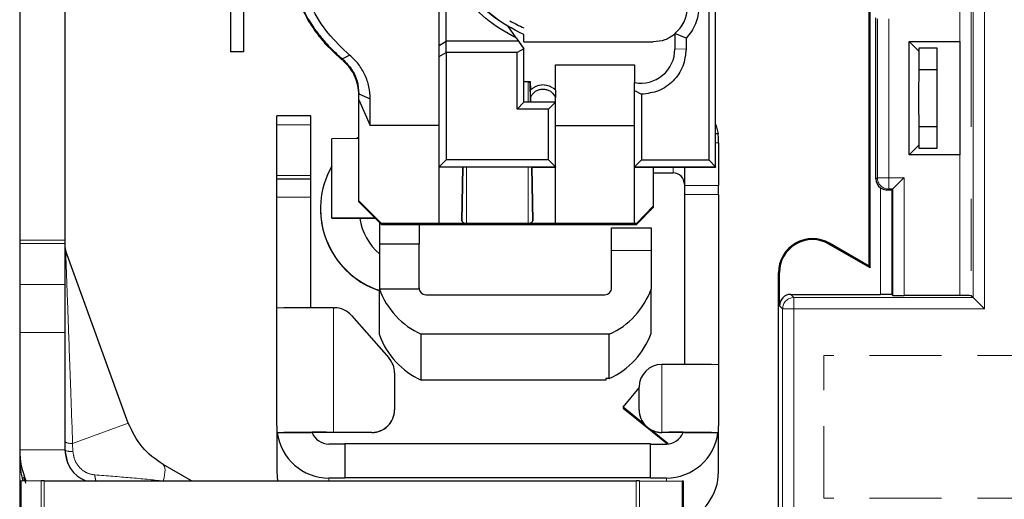
# Model space of a CAD drawing. Units: millimetres. Extents: x 0 to 594, y 0 to 420.
# Drawn here: x 31 to 48, y 131 to 139 of the extents above; entities that cross this region are included whole.
import ezdxf

# ---------------------------------------------------------------- set-up
doc = ezdxf.new("R2010")
doc.units = ezdxf.units.MM
doc.linetypes.add('HIDDEN', pattern=[1.905, 1.27, -0.635])
doc.linetypes.add('PHANTOM', pattern=[12.7, 6.35, -1.27, 1.27, -1.27, 1.27, -1.27])
doc.styles.add('SLDTEXTSTYLE0', font='TXT', dxfattribs={"width": 0.605})
doc.dimstyles.new('SLDDIMSTYLE0', dxfattribs={"dimtxt": 3.5, "dimasz": 2.5, "dimexe": 0, "dimexo": 0.0625, "dimgap": 0.875, "dimtad": 1, "dimtoh": 1, "dimlfac": 2.5, "dimrnd": 1e-09, "dimzin": 12, "dimdsep": 46, "dimtxsty": 'SLDTEXTSTYLE0', "dimsah": 1, "dimcen": 0.09, "dimadec": 0, "dimazin": 0, "dimtfac": 1, "dimtofl": 0, "dimtmove": 0, "dimatfit": 3, "dimfxl": 1, "dimfrac": 2, "dimtolj": 1, "dimtzin": 12, "dimarcsym": 0})

# ---------------------------------------------------------------- blocks, each defined once
blk = doc.blocks.new('*D86')
at = {"color": 7, "linetype": 'Continuous', "lineweight": 0}
for p, q in [((51.811, 143.248), (51.811, 118.246)), ((30.671, 134.08), (30.671, 118.246)), ((51.811, 119.246), (30.671, 119.246))]:
    blk.add_line(p, q, dxfattribs=at)
for points in [[(30.671, 119.246), (33.171, 118.738), (33.171, 119.754)], [(51.811, 119.246), (49.311, 119.754), (49.311, 118.738)]]:
    blk.add_solid(points, dxfattribs=at)
at = {"color": 7, "linetype": 'Continuous', "lineweight": 0, "insert": (36.307, 123.758), "char_height": 3.5, "attachment_point": 1, "style": 'SLDTEXTSTYLE0'}
blk.add_mtext('52,85', dxfattribs=at)
blk = doc.blocks.new('*D97')
at = {"color": 7, "linetype": 'Continuous', "lineweight": 0}
for p, q in [((30.671, 134.08), (30.671, 112.246)), ((335.471, 134.08), (335.471, 112.246)), ((335.471, 113.246), (30.671, 113.246))]:
    blk.add_line(p, q, dxfattribs=at)
for points in [[(30.671, 113.246), (33.171, 112.738), (33.171, 113.754)], [(335.471, 113.246), (332.971, 113.754), (332.971, 112.738)]]:
    blk.add_solid(points, dxfattribs=at)
at = {"color": 7, "linetype": 'Continuous', "lineweight": 0, "char_height": 3.5, "attachment_point": 1, "style": 'SLDTEXTSTYLE0'}
for s, insert in [('EB ', (176.605, 117.758)), ('762', (182.962, 117.758))]:
    blk.add_mtext(s, dxfattribs=dict(at, insert=insert))

msp = doc.modelspace()

# ---------------------------------------------------------------- linework, layer by layer
at = {"color": 8, "linetype": 'PHANTOM', "lineweight": 0}
for p, q in [((47.7072, 133.8686), (47.7072, 157.4281)), ((47.5073, 134.0685), (47.5073, 157.2281)), ((47.2758, 134.1035), (47.2758, 143.4274)), ((47.4757, 143.4308), (47.4757, 134.1001)), ((45.817, 136.1849), (45.817, 138.9918)), ((46.017, 136.1849), (46.017, 138.9918)), ((42.2407, 138.4547), (42.4407, 138.4571)), ((36.3609, 138.2654), (36.3679, 138.2835)), ((36.3749, 138.256), (36.3679, 138.2835)), ((39.6507, 137.878), (39.6507, 137.5164)), ((35.2107, 137.1184), (35.8107, 137.1184)), ((42.9607, 136.799), (43.0107, 136.799)), ((38.5607, 136.3722), (38.5607, 135.3778)), ((39.6507, 136.3722), (39.6507, 135.3778)), ((42.2107, 136.3722), (42.2107, 136.268)), ((35.2107, 136.2217), (35.8107, 136.2217)), ((45.7907, 136.1673), (45.817, 136.1849)), ((45.817, 136.1849), (46.017, 136.1849)), ((46.017, 136.1849), (46.2882, 136.1849)), ((46.017, 135.9849), (46.017, 136.1849)), ((46.2882, 136.1849), (46.2882, 134.1035)), ((43.0107, 136.0488), (42.4107, 136.0488)), ((45.8742, 134.1245), (45.8742, 136.0048)), ((45.9917, 135.968), (46.017, 135.9849)), ((46.0882, 135.9849), (46.017, 135.9849)), ((46.0882, 134.1069), (46.0882, 135.9849)), ((35.2107, 135.842), (35.8107, 135.842)), ((42.4107, 135.889), (43.0107, 135.889)), ((46.0741, 135.9708), (46.0741, 134.121)), ((38.0606, 135.3602), (38.0608, 135.374)), ((40.4608, 135.3602), (40.4606, 135.374)), ((31.4707, 135.0799), (30.6707, 135.0799)), ((30.6707, 135.0233), (31.4707, 135.0233)), ((44.9707, 135.0279), (44.962, 135.0128)), ((41.8227, 134.8991), (41.1227, 134.8991)), ((44.0707, 134.5083), (44.0882, 134.5083)), ((31.4707, 134.2982), (30.6707, 134.2982)), ((44.2881, 134.1245), (44.344, 134.0685)), ((44.344, 134.0685), (44.344, 133.8686)), ((44.344, 134.0685), (47.5073, 134.0685)), ((44.0882, 133.9245), (44.1441, 133.8686)), ((36.2107, 131.6883), (36.2107, 133.8882)), ((44.1441, 130.2883), (44.1441, 133.8686)), ((44.1441, 133.8686), (44.344, 133.8686)), ((44.344, 130.2883), (44.344, 133.8686)), ((44.344, 133.8686), (47.7072, 133.8686)), ((30.6707, 133.4497), (31.4707, 133.4497)), ((42.0107, 132.8883), (42.0107, 131.6883)), ((31.6056, 131.4939), (32.5886, 131.8517)), ((36.8907, 131.6883), (36.8907, 131.6845)), ((42.0107, 131.6845), (42.0107, 131.6883)), ((31.6056, 131.4939), (31.6114, 131.3493)), ((31.4707, 131.3822), (30.6707, 131.3822)), ((30.6941, 130.8276), (30.6941, 130.0276)), ((30.7535, 130.8279), (30.7396, 130.8985)), ((31.0473, 130.8295), (31.0473, 130.0295)), ((31.1038, 130.8296), (31.1038, 130.0296)), ((36.1307, 130.8821), (36.1307, 130.8296)), ((41.5576, 130.0296), (41.5576, 130.8296)), ((41.6141, 130.8295), (41.6141, 130.0295)), ((42.0907, 130.827), (42.0907, 130.8821)), ((42.3673, 130.0255), (42.3673, 130.8255))]:
    msp.add_line(p, q, dxfattribs=at)
at = {"color": 7, "linetype": 'Continuous', "lineweight": 30}
for p, q in [((30.6707, 151.8268), (30.6707, 135.0799)), ((31.4707, 151.8268), (31.4707, 135.0799)), ((34.3907, 151.0606), (34.3907, 138.4068)), ((34.6307, 138.4068), (34.6307, 151.0606)), ((45.6707, 134.6238), (45.6707, 139.8844)), ((45.6882, 134.5935), (45.6882, 139.8743)), ((38.0807, 138.5204), (38.0807, 139.5939)), ((38.2007, 138.5947), (38.2007, 139.4747)), ((42.9607, 136.3764), (42.9607, 139.3964)), ((42.8407, 139.2771), (42.8407, 136.4972)), ((45.7907, 136.1673), (45.7907, 139.0093)), ((39.4382, 138.6535), (39.2902, 138.8641)), ((38.0807, 138.5204), (38.2007, 138.5947)), ((38.2007, 138.3971), (38.2007, 138.5947)), ((39.4793, 138.5947), (38.2007, 138.5947)), ((39.4382, 138.6535), (39.4793, 138.5947)), ((39.4793, 138.5947), (39.5766, 138.4575)), ((39.5766, 138.5822), (39.5766, 138.7125)), ((42.2407, 138.7304), (42.2407, 138.4547)), ((42.4407, 138.6461), (42.2407, 138.7304)), ((42.4407, 138.6461), (42.4407, 138.4571)), ((46.3805, 138.5883), (47.2707, 138.5883)), ((46.3805, 136.5883), (46.3805, 138.5883)), ((46.5507, 138.4181), (46.3805, 138.5883)), ((47.2707, 138.5883), (47.2707, 136.5883)), ((36.0624, 138.5563), (36.3609, 138.2654)), ((38.0807, 138.3229), (38.0807, 138.5204)), ((39.5766, 138.4575), (39.4566, 138.3971)), ((39.5766, 138.5822), (41.8607, 138.5822)), ((39.5766, 137.5164), (39.5766, 138.4575)), ((46.8708, 138.473), (46.5507, 138.473)), ((46.5507, 138.473), (46.5507, 138.4181)), ((46.551, 138.4178), (46.551, 138.0883)), ((46.8708, 136.7036), (46.8708, 138.473)), ((34.6307, 138.4068), (34.3907, 138.4068)), ((36.3679, 138.2834), (36.4965, 138.3502)), ((38.0807, 138.3229), (38.2007, 138.3971)), ((38.0807, 136.3764), (38.0807, 138.3229)), ((38.2007, 138.3971), (38.2007, 136.4972)), ((39.4566, 138.3971), (38.2007, 138.3971)), ((39.4566, 137.3972), (39.4566, 138.3971)), ((40.1307, 138.1745), (41.5307, 138.1745)), ((40.1307, 137.7352), (40.1307, 138.1745)), ((41.5307, 138.1733), (40.1307, 138.1733)), ((41.5307, 138.1745), (41.5307, 137.8649)), ((46.8708, 138.0883), (46.551, 138.0883)), ((39.5766, 137.8822), (39.6871, 137.8822)), ((39.6507, 137.878), (39.5766, 137.878)), ((39.6871, 137.8822), (39.6897, 137.733)), ((39.6871, 137.8822), (39.6871, 137.8782)), ((39.6934, 137.5164), (39.6871, 137.8782)), ((39.8794, 137.7465), (39.9433, 137.7465)), ((41.5307, 137.7258), (41.5307, 137.8649)), ((41.5307, 136.3764), (41.5307, 137.7258)), ((41.5307, 137.7258), (41.6507, 137.6572)), ((36.6607, 137.6624), (36.8607, 137.5759)), ((36.6607, 137.5601), (36.6607, 137.6624)), ((36.6607, 137.5601), (36.8607, 137.1039)), ((36.6607, 135.7777), (36.6607, 137.5601)), ((36.8607, 137.1039), (36.8607, 137.5759)), ((39.692, 137.6001), (39.692, 137.6076)), ((39.692, 137.6076), (39.6936, 137.5164)), ((40.1307, 137.5164), (40.1307, 137.6076)), ((41.6507, 137.6572), (41.6507, 136.4972)), ((39.4566, 137.3972), (39.5766, 137.5164)), ((40.0107, 137.3972), (39.4566, 137.3972)), ((40.1307, 137.5164), (39.5766, 137.5164)), ((40.1307, 137.5164), (40.0107, 137.3972)), ((40.0107, 136.4972), (40.0107, 137.3972)), ((40.1307, 136.3764), (40.1307, 137.5164)), ((35.8107, 137.2767), (35.2107, 137.2767)), ((35.2107, 137.1184), (35.2107, 137.2767)), ((35.8107, 137.1184), (35.8107, 137.2767)), ((35.2107, 136.2217), (35.2107, 137.1184)), ((35.8107, 136.2217), (35.8107, 137.1184)), ((38.0807, 137.1039), (36.8607, 137.1039)), ((40.1307, 137.1039), (41.5307, 137.1039)), ((46.551, 137.0883), (46.551, 136.7588)), ((46.551, 137.0883), (46.8708, 137.0883)), ((36.6607, 136.8743), (36.1827, 136.8683)), ((36.1827, 135.4684), (36.1827, 136.8683)), ((36.6607, 136.8993), (36.6236, 136.8739)), ((43.0067, 136.9572), (42.9607, 136.9572)), ((43.0107, 136.799), (43.0107, 136.8786)), ((43.0107, 136.799), (43.0107, 136.0488)), ((46.3805, 136.5883), (46.5507, 136.7585)), ((46.5507, 136.7585), (46.5507, 136.7036)), ((46.5507, 136.7036), (46.8708, 136.7036)), ((47.2707, 136.5883), (46.3805, 136.5883)), ((38.2007, 136.4972), (38.0807, 136.3764)), ((38.0807, 136.3764), (40.1307, 136.3764)), ((38.0807, 136.3682), (38.0807, 136.3764)), ((38.4978, 136.3682), (38.0807, 136.3682)), ((38.0807, 135.3778), (38.0807, 136.3682)), ((40.0107, 136.4972), (38.2007, 136.4972)), ((38.498, 136.3722), (38.4815, 135.4249)), ((38.4815, 135.4249), (38.4978, 136.3682)), ((39.7136, 136.3722), (38.4978, 136.3722)), ((38.4978, 136.3682), (38.4978, 136.3722)), ((39.7299, 135.4249), (39.7133, 136.3722)), ((39.7136, 136.3722), (39.7136, 136.3682)), ((39.7136, 136.3682), (40.1307, 136.3682)), ((39.7136, 136.3682), (39.7299, 135.4249)), ((40.1307, 136.3764), (40.0107, 136.4972)), ((40.1307, 136.3764), (40.1307, 136.3682)), ((40.1307, 135.3778), (40.1307, 136.3682)), ((41.6507, 136.4972), (41.5307, 136.3764)), ((41.5307, 136.3764), (42.9607, 136.3764)), ((41.5307, 136.3682), (41.5307, 136.3764)), ((41.5307, 136.3682), (41.8607, 136.3682)), ((41.5307, 135.3778), (41.5307, 136.3682)), ((41.6507, 136.4972), (42.8407, 136.4972)), ((41.8607, 136.3722), (42.9607, 136.3722)), ((41.8607, 136.3722), (41.8607, 136.3682)), ((41.8607, 136.3682), (41.8607, 135.681)), ((42.4107, 136.3722), (42.4107, 136.0488)), ((42.9607, 136.3764), (42.8407, 136.4972)), ((42.9607, 136.3764), (42.9607, 136.3722)), ((35.2107, 136.16), (35.2107, 136.2217)), ((35.8107, 136.16), (35.2107, 136.16)), ((35.2107, 135.842), (35.2107, 136.16)), ((35.8107, 136.16), (35.8107, 136.2217)), ((35.8107, 135.842), (35.8107, 136.16)), ((41.8607, 136.268), (42.2107, 136.268)), ((42.4107, 136.0488), (42.4107, 135.889)), ((43.0107, 135.889), (43.0107, 136.0488)), ((46.0882, 135.9849), (46.0741, 135.9708)), ((35.2107, 133.882), (35.2107, 135.842)), ((35.8107, 133.8877), (35.8107, 135.842)), ((42.4107, 135.889), (42.4107, 132.8877)), ((43.0107, 135.889), (43.0107, 132.882)), ((35.9827, 135.6355), (35.9827, 135.6293)), ((37.0607, 135.3778), (36.6607, 135.7777)), ((36.6607, 135.7603), (36.6607, 135.7777)), ((36.6607, 135.7603), (37.0607, 135.3564)), ((41.8607, 135.681), (41.5607, 135.3778)), ((41.5607, 135.3574), (41.8607, 135.6602)), ((41.8607, 135.681), (41.8607, 135.6602)), ((36.9404, 135.4779), (36.1827, 135.4684)), ((36.1827, 135.4684), (36.8099, 135.4664)), ((36.8099, 135.4664), (36.95, 135.4682)), ((37.0227, 135.3948), (37.0227, 135.0191)), ((37.0607, 135.3778), (37.0607, 135.3564)), ((38.0807, 135.3778), (37.0607, 135.3778)), ((37.0607, 135.3564), (37.0663, 135.3564)), ((37.0663, 135.3564), (41.4553, 135.3565)), ((37.2607, 135.3652), (37.2607, 135.369)), ((37.7227, 135.3564), (37.7227, 135.0191)), ((38.0606, 135.374), (38.8007, 135.374)), ((40.4608, 135.3602), (38.0606, 135.3602)), ((38.5607, 135.3778), (38.0807, 135.3778)), ((39.6507, 135.3778), (38.5607, 135.3778)), ((39.0007, 135.3728), (39.0007, 135.3627)), ((39.5207, 135.3627), (39.0007, 135.3627)), ((39.5207, 135.3627), (39.5207, 135.3728)), ((40.1307, 135.3778), (39.6507, 135.3778)), ((39.7207, 135.374), (40.4608, 135.374)), ((41.5307, 135.3778), (40.1307, 135.3778)), ((41.1227, 135.2966), (41.8227, 135.2966)), ((41.1227, 134.8991), (41.1227, 135.2966)), ((41.2607, 135.369), (41.2607, 135.3652)), ((41.4553, 135.3565), (41.4607, 135.3565)), ((41.4607, 135.3565), (41.5607, 135.3574)), ((41.5607, 135.3778), (41.5307, 135.3778)), ((41.5607, 135.3574), (41.5607, 135.3778)), ((41.8227, 135.2966), (41.8227, 134.8991)), ((30.6707, 135.0799), (30.6707, 135.0233)), ((30.6707, 135.0233), (30.6707, 134.2982)), ((31.4707, 135.0799), (31.4707, 135.0233)), ((31.4707, 135.0233), (31.4707, 134.2982)), ((37.0227, 135.0191), (37.7227, 135.0191)), ((37.0227, 135.0191), (37.0227, 134.2191)), ((37.7227, 134.2383), (37.7227, 135.0191)), ((45.6882, 134.5935), (44.962, 135.0128)), ((45.6707, 134.6238), (44.9707, 135.0279)), ((32.5886, 131.8517), (31.4828, 134.8899)), ((41.1227, 134.2391), (41.1227, 134.8991)), ((41.8227, 134.8991), (41.8227, 134.2191)), ((45.6707, 134.6238), (45.6882, 134.5935)), ((44.0707, 130.2883), (44.0707, 134.5083)), ((44.0882, 133.9245), (44.0882, 134.5083)), ((30.6707, 134.2982), (30.6707, 133.4497)), ((31.4707, 134.2982), (31.4707, 133.4497)), ((37.7227, 134.2191), (37.7227, 134.2391)), ((37.7227, 134.2191), (37.0227, 134.2191)), ((37.0227, 133.4104), (37.0227, 134.2191)), ((37.8427, 134.1191), (41.0027, 134.1191)), ((41.8227, 133.438), (41.8227, 134.2191)), ((44.2881, 134.1245), (45.8742, 134.1245)), ((46.0882, 134.1069), (46.0741, 134.121)), ((47.2758, 134.1035), (46.2882, 134.1035)), ((47.5073, 134.0685), (47.4757, 134.1001)), ((47.7072, 133.8686), (47.5073, 134.0685)), ((35.2107, 131.802), (35.2107, 133.882)), ((36.2107, 133.8882), (36.2299, 133.8882)), ((36.5302, 133.7525), (37.191, 133.0016)), ((30.6707, 133.4497), (30.6707, 131.3822)), ((31.4707, 133.4497), (31.4707, 131.3822)), ((41.0827, 133.4191), (37.7627, 133.4191)), ((37.7627, 132.6104), (37.7627, 133.4191)), ((41.0827, 132.638), (41.0827, 133.4191)), ((43.0107, 132.882), (43.0107, 131.802)), ((37.2907, 132.7373), (37.2907, 132.0883)), ((41.0227, 132.6104), (37.7627, 132.6104)), ((41.0827, 132.638), (41.0227, 132.638)), ((41.0227, 132.638), (41.0227, 132.6104)), ((41.3307, 132.1303), (41.6107, 132.4741)), ((41.6107, 132.0883), (41.6107, 132.4883)), ((37.2907, 132.0845), (37.2907, 132.0883)), ((41.7082, 131.8228), (41.3307, 132.1303)), ((41.3307, 132.1303), (41.3307, 132.1179)), ((41.3307, 132.1179), (42.1105, 131.4827)), ((41.6107, 132.0883), (41.6107, 132.0845)), ((35.2107, 131.802), (35.2107, 131.682)), ((35.2186, 131.682), (35.2107, 131.682)), ((35.2107, 131.682), (35.2107, 131.1605)), ((35.8107, 131.682), (35.2186, 131.682)), ((36.8907, 131.6883), (36.2107, 131.6883)), ((36.8907, 131.6845), (36.2107, 131.6845)), ((42.1244, 131.4838), (41.8156, 131.7354)), ((43.0028, 131.682), (42.4107, 131.682)), ((43.0107, 131.682), (43.0028, 131.682)), ((43.0107, 131.682), (43.0107, 131.802)), ((43.0107, 131.1605), (43.0107, 131.682)), ((36.4107, 131.4821), (36.1307, 131.4821)), ((41.8107, 131.4845), (36.4107, 131.4845)), ((36.4107, 131.4845), (36.4107, 130.8846)), ((41.8107, 130.8846), (41.8107, 131.4845)), ((41.8107, 131.4821), (42.0907, 131.4821)), ((30.6707, 131.3822), (30.6707, 131.3716)), ((30.6707, 131.3716), (30.6707, 131.3475)), ((30.6707, 131.3475), (30.6707, 131.323)), ((31.4707, 131.3716), (31.5161, 131.1427)), ((33.7038, 130.8296), (33.2042, 131.1181)), ((35.2107, 131.1605), (35.2107, 131.1555)), ((35.2107, 131.1555), (35.2107, 131.1431)), ((35.2107, 131.1431), (35.2107, 131.1381)), ((35.2107, 131.1381), (35.2107, 130.9881)), ((43.0107, 131.1555), (43.0107, 131.1605)), ((43.0107, 131.1431), (43.0107, 131.1555)), ((43.0107, 131.1381), (43.0107, 131.1431)), ((43.0107, 130.9881), (43.0107, 131.1381)), ((35.2107, 130.9881), (35.2244, 130.8296)), ((30.6707, 130.8551), (30.6707, 130.8455)), ((30.6707, 130.8273), (30.6707, 130.0273)), ((31.0473, 130.8295), (30.6941, 130.8276)), ((30.757, 130.8839), (30.7747, 130.7934)), ((31.1038, 130.8296), (41.5576, 130.8296)), ((36.4107, 130.8821), (36.1307, 130.8821)), ((36.4107, 130.8846), (36.4107, 130.8821)), ((41.8107, 130.8846), (36.4107, 130.8846)), ((41.6141, 130.8295), (42.3673, 130.8255)), ((41.8107, 130.8821), (41.8107, 130.8846)), ((42.0907, 130.8821), (41.8107, 130.8821)), ((42.3907, 130.0252), (42.3907, 130.8252))]:
    msp.add_line(p, q, dxfattribs=at)
at = {"color": 7, "linetype": 'HIDDEN', "lineweight": 0}
for p, q in [((44.8708, 130.5283), (44.8708, 133.0438)), ((321.2706, 133.0438), (44.8708, 133.0438)), ((321.2706, 130.5283), (44.8708, 130.5283))]:
    msp.add_line(p, q, dxfattribs=at)
at = {"color": 7, "linetype": 'Continuous', "lineweight": 30, "flags": 128}
msp.add_lwpolyline([(42.9607, 137.1304), (42.9787, 137.0762), (43.0037, 136.9572)], dxfattribs=at)
at = {"color": 8, "linetype": 'PHANTOM', "lineweight": 0, "flags": 128}
msp.add_lwpolyline([(33.2056, 130.8295), (33.2199, 130.8873), (33.23, 130.9393), (33.2361, 130.9854), (33.238, 131.0251), (33.2357, 131.0584), (33.2293, 131.0851), (33.2188, 131.105), (33.2042, 131.1181)], dxfattribs=at)
at = {"color": 7, "linetype": 'Continuous', "lineweight": 30}
for centre, radius, start, end in [((40.3607, 140.6939), 2.12, 211.25691, 239.67134), ((41.8607, 139.1947), 0.6, 309.29575, 359.99987), ((40.3607, 140.6696), 2, 238.91885, 246.91692), ((41.6407, 138.4547), 0.6, 259.43562, 359.99931), ((37.4996, 135.6355), 1.5169, 150.24463, 251.67626), ((42.2107, 136.068), 0.2, 0.00056, 90.00056), ((37.4996, 135.6293), 1.5169, 180, 251.67531), ((37.7227, 135.6355), 1.06, 189.15491, 228.67202), ((44.6707, 134.5083), 0.6, 60, 180), ((31.6707, 134.9583), 0.2, 180, 200), ((44.6707, 134.5083), 0.5825, 60, 180), ((37.8427, 134.2391), 0.12, 180.00056, 270.00056), ((41.0027, 134.2391), 0.12, 269.99944, 359.99944), ((38.3394, 134.6948), 1.4, 199.86438, 245.67438), ((40.506, 134.6948), 1.4, 294.32562, 340.13562), ((35.9607, 93.7602), 40.1288, 89.64306, 91.07092), ((36.2299, 133.4882), 0.4, 41.34849, 90.00012), ((38.3394, 133.8861), 1.4, 199.86438, 245.67438), ((40.506, 133.9137), 1.4, 294.32562, 340.13562), ((36.8907, 132.7373), 0.4, 0.00008, 41.34844), ((42.0107, 132.4883), 0.4, 89.99944, 179.99944), ((42.2607, 92.7602), 40.1288, 88.92908, 90.35694), ((36.8907, 132.0883), 0.4, 269.99944, 359.99944), ((36.8907, 132.0845), 0.4, 269.99944, 359.99944), ((42.0107, 132.0883), 0.4, 180.00056, 270.00056), ((42.0107, 132.0845), 0.4, 180.00056, 270.00056), ((35.9607, 91.5603), 40.1288, 89.64306, 91.07092), ((36.1307, 131.8021), 0.92, 187.49536, 270.00046), ((36.1107, 115.6333), 16.0515, 89.64306, 91.07092), ((36.1307, 131.8021), 0.32, 201.86421, 270.00029), ((42.2607, 91.5603), 40.1288, 88.92908, 90.35694), ((42.1107, 115.6333), 16.0515, 88.92908, 90.35694), ((42.0907, 131.8021), 0.32, 269.9996, 338.13591), ((42.0907, 131.8021), 0.92, 269.99954, 352.50464), ((32.0707, 131.3822), 1.4, 180.00002, 203.31509), ((32.0707, 131.3822), 0.6, 180.0002, 247.07319), ((42.0907, 130.9881), 0.92, 289.0307, 359.99969), ((30.6908, 130.1671), 0.6605, 89.7078, 91.74065), ((31.1004, 119.382), 11.4476, 89.9827, 90.26583), ((41.561, 119.382), 11.4476, 89.73417, 90.0173), ((42.3706, 130.165), 0.6605, 88.25935, 90.2922)]:
    msp.add_arc(centre, radius, start, end, dxfattribs=at)
at = {"color": 8, "linetype": 'PHANTOM', "lineweight": 0}
for centre, radius, start, end in [((46.0171, 136.1849), 0.2001, 180.0252, 269.96389), ((37.4996, 135.6293), 1.5169, 180.00033, 251.67603), ((44.3441, 133.8685), 0.2, 90.02044, 179.97956), ((31.5802, 131.7454), 0.2528, 244.32245, 275.76715), ((31.5855, 131.651), 0.3027, 247.73922, 274.91112), ((32.3769, 130.9535), 0.3796, 182.60022, 199.05327)]:
    msp.add_arc(centre, radius, start, end, dxfattribs=at)
at = {"color": 7, "linetype": 'Continuous', "lineweight": 30}
for centre, major_axis, ratio, start_param, end_param in [((45.9908, 136.1674), (-0.1665, -0.111), 0.9995052, 5.6954697, 6.6440464), ((44.2882, 133.9244), (-0.1415, 0.1415), 0.9996955, 5.4979394, 7.0684312), ((45.8742, 134.121), (0.2, 0), 0.0174551, 0.0174533, 1.5707963), ((32.0707, 131.2256), (0, -1.4), 0.9999863, 4.712389, 5.0005173)]:
    msp.add_ellipse(centre, major_axis=major_axis, ratio=ratio, start_param=start_param, end_param=end_param, dxfattribs=at)
for points, knots in [([(35.3607, 140.4403), (35.3774, 140.2049), (35.4058, 139.8034), (35.5813, 139.3239), (35.7542, 138.9937), (35.9085, 138.7653), (36.0605, 138.5797), (36.2057, 138.4254), (36.313, 138.3316), (36.3679, 138.2835)], [0, 0, 0, 0, 0.2920001, 0.497848, 0.6251885, 0.7470791, 0.8311815, 0.9135211, 1, 1, 1, 1]), ([(36.4965, 138.3501), (36.3646, 138.4749), (36.0975, 138.7274), (35.7087, 139.3503), (35.6212, 139.8822), (35.5627, 140.2379)], [0, 0, 0, 0, 0.2442849, 0.4945794, 1, 1, 1, 1]), ([(35.3722, 140.1427), (35.3734, 140.1273), (35.3756, 140.0965), (35.4137, 139.8365), (35.5107, 139.4446), (35.6822, 139.1185), (35.7678, 138.9557)], [0, 0, 0, 0, 0.251044, 0.5009906, 0.7507469, 1, 1, 1, 1]), ([(35.7678, 138.9557), (35.8089, 138.891), (35.8943, 138.7567), (36.005, 138.6248), (36.0624, 138.5563)], [0, 0, 0, 0, 0.481125, 1, 1, 1, 1]), ([(36.3679, 138.2834), (36.435, 138.215), (36.5499, 138.0977), (36.6423, 137.8789), (36.6542, 137.7388), (36.6607, 137.6624)], [0, 0, 0, 0, 0.3895216, 0.66717, 1, 1, 1, 1]), ([(36.6607, 137.6446), (36.6573, 137.7001), (36.6501, 137.8174), (36.595, 137.9737), (36.5072, 138.1283), (36.4236, 138.209), (36.3749, 138.256)], [0, 0, 0, 0, 0.2343233, 0.4952219, 0.7056247, 1, 1, 1, 1]), ([(36.8607, 137.5759), (36.8565, 137.6483), (36.848, 137.7935), (36.7733, 138.0016), (36.6614, 138.1946), (36.5512, 138.2985), (36.4965, 138.3501)], [0, 0, 0, 0, 0.2509828, 0.5029072, 0.7531791, 1, 1, 1, 1]), ([(46.551, 138.0883), (46.5491, 138.0094), (46.5451, 137.8516), (46.5437, 137.5883), (46.5451, 137.3251), (46.5491, 137.1672), (46.551, 137.0883)], [0, 0, 0, 0, 0.2500216, 0.5, 0.7499784, 1, 1, 1, 1]), ([(39.692, 137.6001), (39.692, 137.6003), (39.692, 137.6009), (39.6919, 137.6063), (39.6916, 137.6225), (39.6911, 137.6525), (39.6904, 137.6915), (39.6899, 137.7193), (39.6897, 137.733)], [0, 0, 0, 0, 0.0554355, 0.1140335, 0.2511419, 0.5008692, 0.7545364, 1, 1, 1, 1]), ([(39.692, 137.6076), (39.7109, 137.6404), (39.7375, 137.6863), (39.8079, 137.7273), (39.8486, 137.7413), (39.8695, 137.7448), (39.8794, 137.7465)], [0, 0, 0, 0, 0.5802815, 0.8121505, 0.9105096, 1, 1, 1, 1]), ([(39.9433, 137.7465), (39.9532, 137.7448), (39.974, 137.7413), (40.0147, 137.7273), (40.0852, 137.6863), (40.1117, 137.6404), (40.1307, 137.6076)], [0, 0, 0, 0, 0.0894807, 0.1878367, 0.4197177, 1, 1, 1, 1]), ([(40.1307, 137.7352), (40.1307, 137.7213), (40.1307, 137.6932), (40.1307, 137.6539), (40.1307, 137.6232), (40.1307, 137.6066), (40.1307, 137.6009), (40.1307, 137.6004), (40.1307, 137.6001)], [0, 0, 0, 0, 0.24637328, 0.49925038, 0.74913306, 0.88781779, 0.94590443, 1, 1, 1, 1]), ([(43.0107, 136.8786), (43.0101, 136.8995), (43.0089, 136.9413), (43.0067, 136.9568), (43.0067, 136.9572), (43.0067, 136.9572)], [0, 0, 0, 0, 0.4660297, 0.9319893, 1, 1, 1, 1]), ([(46.2882, 136.1849), (46.2636, 136.1603), (46.2143, 136.111), (46.1578, 136.0544), (46.122, 136.0188), (46.1031, 136), (46.091, 135.9878), (46.0891, 135.9858), (46.0882, 135.9849)], [0, 0, 0, 0, 0.275716, 0.55311, 0.6799793, 0.7951719, 0.9008973, 1, 1, 1, 1]), ([(45.8742, 136.0048), (45.8888, 135.996), (45.918, 135.9782), (45.9603, 135.9688), (45.9831, 135.9682), (45.9917, 135.968)], [0, 0, 0, 0, 0.3834671, 0.7677112, 1, 1, 1, 1]), ([(37.2607, 135.369), (37.2714, 135.3697), (37.288, 135.3706), (37.3876, 135.3718), (37.4909, 135.3726), (37.6182, 135.3732), (37.8046, 135.3738), (37.96, 135.3739), (38.0606, 135.374)], [0, 0, 0, 0, 0.2394572, 0.3696446, 0.4999999, 0.6301841, 0.7605428, 1, 1, 1, 1]), ([(38.0606, 135.3602), (37.96, 135.3603), (37.8047, 135.3604), (37.6183, 135.361), (37.491, 135.3616), (37.3876, 135.3624), (37.288, 135.3636), (37.2714, 135.3645), (37.2607, 135.3652)], [0, 0, 0, 0, 0.2394572, 0.3696446, 0.4999999, 0.6301841, 0.7605428, 1, 1, 1, 1]), ([(38.4815, 135.4249), (38.4819, 135.4211), (38.4826, 135.4141), (38.4899, 135.4027), (38.5011, 135.3927), (38.5163, 135.3854), (38.5303, 135.3811), (38.5453, 135.3783), (38.5556, 135.3779), (38.5607, 135.3778)], [0, 0, 0, 0, 0.1662959, 0.3090432, 0.5231258, 0.6501078, 0.7712087, 0.8874522, 1, 1, 1, 1]), ([(38.8007, 135.374), (38.8259, 135.374), (38.8646, 135.374), (38.9112, 135.3738), (38.9429, 135.3737), (38.9689, 135.3735), (38.9938, 135.3732), (38.998, 135.3729), (39.0007, 135.3728)], [0, 0, 0, 0, 0.2394579, 0.368229, 0.4999986, 0.6287679, 0.7605421, 1, 1, 1, 1]), ([(39.5207, 135.3728), (39.5234, 135.3729), (39.5275, 135.3732), (39.5523, 135.3735), (39.578, 135.3737), (39.6099, 135.3738), (39.6565, 135.374), (39.6955, 135.374), (39.7207, 135.374)], [0, 0, 0, 0, 0.2394579, 0.368229, 0.4999986, 0.6287679, 0.7605421, 1, 1, 1, 1]), ([(39.6507, 135.3778), (39.6557, 135.3779), (39.666, 135.3783), (39.681, 135.3811), (39.6951, 135.3855), (39.7102, 135.3927), (39.7215, 135.4026), (39.7287, 135.414), (39.7295, 135.4211), (39.7299, 135.4249)], [0, 0, 0, 0, 0.111729, 0.227706, 0.3490771, 0.4768373, 0.6889537, 0.8322072, 1, 1, 1, 1]), ([(40.4608, 135.374), (40.5614, 135.3739), (40.7167, 135.3738), (40.9031, 135.3732), (41.0304, 135.3726), (41.1338, 135.3718), (41.2334, 135.3706), (41.25, 135.3697), (41.2607, 135.369)], [0, 0, 0, 0, 0.2394572, 0.3696446, 0.4999999, 0.6301841, 0.7605428, 1, 1, 1, 1]), ([(41.2607, 135.3652), (41.25, 135.3645), (41.2334, 135.3636), (41.1338, 135.3624), (41.0305, 135.3616), (40.9032, 135.361), (40.7168, 135.3604), (40.5614, 135.3603), (40.4608, 135.3602)], [0, 0, 0, 0, 0.2394572, 0.3696446, 0.4999999, 0.6301841, 0.7605428, 1, 1, 1, 1]), ([(46.0882, 134.1069), (46.0896, 134.1067), (46.0923, 134.1061), (46.1094, 134.1054), (46.1331, 134.1049), (46.1702, 134.1042), (46.2226, 134.1037), (46.2675, 134.1036), (46.2882, 134.1035)], [0, 0, 0, 0, 0.1541511, 0.3000395, 0.4376596, 0.5670061, 0.7999001, 1, 1, 1, 1]), ([(47.4757, 134.1001), (47.4725, 134.1005), (47.4661, 134.1014), (47.4263, 134.1024), (47.3855, 134.103), (47.3392, 134.1034), (47.3006, 134.1035), (47.2758, 134.1035)], [0, 0, 0, 0, 0.2503633, 0.4995571, 0.6283346, 0.7601094, 1, 1, 1, 1]), ([(33.2042, 131.1181), (33.0698, 131.2118), (32.8055, 131.396), (32.6601, 131.7015), (32.5886, 131.8517)], [0, 0, 0, 0, 0.5086625, 1, 1, 1, 1])]:
    msp.add_open_spline(points, degree=3, knots=knots, dxfattribs=at)
for points in [[(39.4382, 138.6535), (39.2493, 138.756), (38.8717, 138.9611), (38.612, 139.3035), (38.4821, 139.4747)], [(39.5766, 138.7125), (39.3713, 138.8146), (38.9608, 139.0188), (38.6895, 139.3884), (38.5539, 139.5732)], [(42.6607, 139.1971), (42.6579, 139.1465), (42.6524, 139.0451), (42.6076, 138.8989), (42.5394, 138.762), (42.4736, 138.6848), (42.4407, 138.6461)], [(42.2407, 138.7178), (42.1832, 138.6788), (42.0683, 138.6007), (41.9299, 138.5883), (41.8607, 138.5822)], [(42.4407, 138.4571), (42.4289, 138.3531), (42.4052, 138.1452), (42.223, 137.8821), (41.9622, 137.6966), (41.7545, 137.6703), (41.6507, 137.6572)], [(39.6507, 137.878), (39.6555, 137.878), (39.665, 137.878), (39.677, 137.878), (39.6854, 137.8781), (39.6865, 137.8782), (39.6871, 137.8782)], [(45.9917, 135.968), (46.0036, 135.9683), (46.0273, 135.9687), (46.0529, 135.9694), (46.0702, 135.9701), (46.0728, 135.9706), (46.0741, 135.9708)]]:
    msp.add_open_spline(points, degree=3, dxfattribs=at)
at = {"color": 8, "linetype": 'PHANTOM', "lineweight": 0}
for points, knots in [([(39.6897, 137.733), (39.7207, 137.757), (39.7853, 137.8069), (39.9097, 137.8298), (40.0344, 137.8082), (40.0994, 137.7589), (40.1307, 137.7352)], [0, 0, 0, 0, 0.2407463, 0.5, 0.7592537, 1, 1, 1, 1]), ([(31.4828, 134.8899), (31.4829, 134.887), (31.4831, 134.8811), (31.4855, 134.8166), (31.4913, 134.6528), (31.5024, 134.3493), (31.5192, 133.881), (31.5428, 133.2338), (31.5726, 132.4085), (31.5942, 131.8115), (31.6056, 131.4939)], [0, 0, 0, 0, 0.030396, 0.0624362, 0.1361656, 0.2309641, 0.3504383, 0.5381383, 0.7543156, 1, 1, 1, 1]), ([(31.6114, 131.3493), (31.6193, 131.2965), (31.6352, 131.1906), (31.7276, 131.0572), (31.8538, 130.9622), (31.9503, 130.9448), (31.9977, 130.9363)], [0, 0, 0, 0, 0.2541001, 0.5088689, 0.7585725, 1, 1, 1, 1]), ([(31.9977, 130.9363), (32.2108, 130.9203), (32.6464, 130.8875), (33.0165, 130.8491), (33.2056, 130.8295)], [0, 0, 0, 0, 0.4891167, 1, 1, 1, 1])]:
    msp.add_open_spline(points, degree=3, knots=knots, dxfattribs=at)

# ---------------------------------------------------------------- dimensions: what is measured, and where the dimension line sits
at = {"color": 7, "linetype": 'Continuous', "lineweight": 0}
dim = msp.add_linear_dim(base=(30.6707, 119.2462), p1=(51.8107, 144.2483), p2=(30.6707, 135.0799), dimstyle='SLDDIMSTYLE0', dxfattribs=at)
dim.commit()
dim.dimension.update_dxf_attribs({"geometry": '*D86', "text_midpoint": (41.2407, 119.2462), "dimtype": 160})
dim = msp.add_linear_dim(base=(30.6707, 113.2462), p1=(335.4707, 135.0799), p2=(30.6707, 135.0799), text='EB <>', dimstyle='SLDDIMSTYLE0', dxfattribs=at)
dim.commit()
dim.dimension.update_dxf_attribs({"geometry": '*D97', "text_midpoint": (183.0707, 113.2462), "dimtype": 160})

doc.saveas('drawing.dxf')
